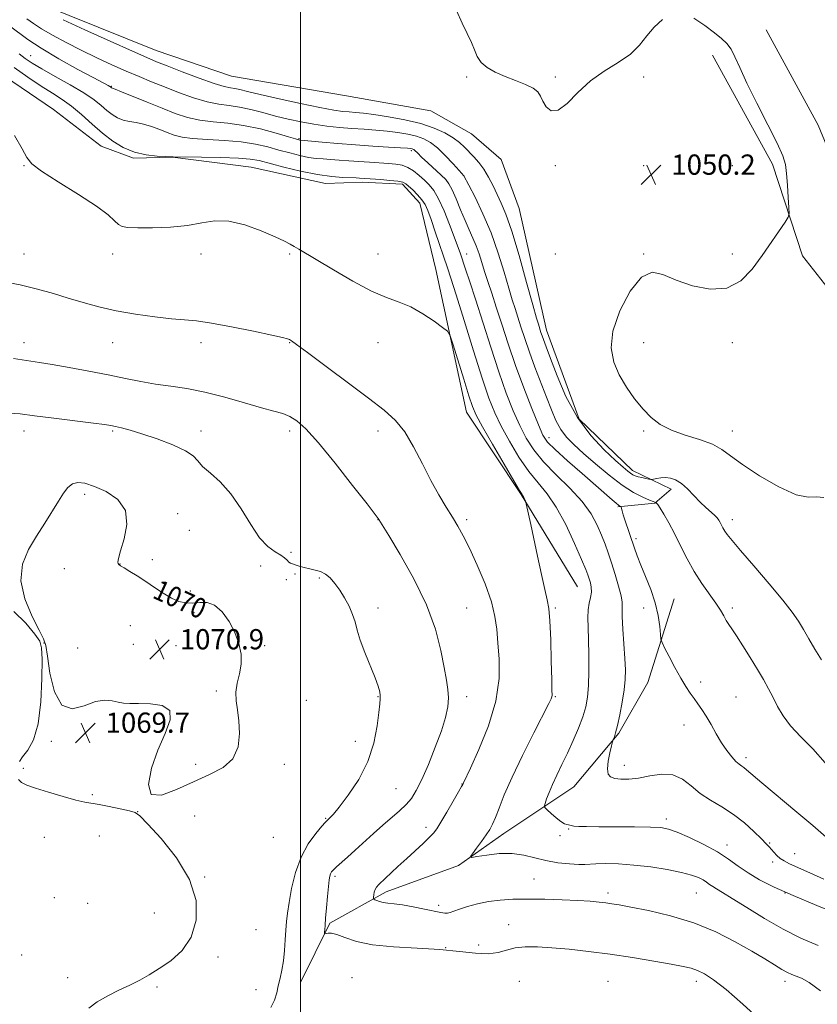
# Model space of a CAD drawing. Extents: x 2184800 to 2187700, y 359800 to 362700.
# Drawn here: x 2185889 to 2186204, y 362035 to 362424 of the extents above; entities that cross this region are included whole.
import ezdxf
from ezdxf.enums import TextEntityAlignment as Align

# ---------------------------------------------------------------- set-up
doc = ezdxf.new("R2010")
doc.units = 0
doc.header["$MEASUREMENT"] = 0
for name, color, linetype, lineweight in [('32000', 7, 'Continuous', 0), ('DTM HARD BREAKLINE', 7, 'Continuous', 0), ('DTM SPOT ELEVATION', 2, 'Continuous', 13), ('INDEX CONTOUR', 41, 'Continuous', 13), ('INDEX CONTOUR LABEL', 244, 'Continuous', 0), ('INTERMEDIATE CONTOUR', 44, 'Continuous', 0), ('SPOT ELEVATION', 7, 'Continuous', 0)]:
    doc.layers.add(name, color=color, linetype=linetype, lineweight=lineweight)
doc.styles.add('Style-ITALICS', font='ITALICS.shx')

# ---------------------------------------------------------------- blocks, each defined once
blk = doc.blocks.new('SPOT')
at = {"layer": 'SPOT ELEVATION'}
for p, q in [((-3.91, -3.91), (3.82, 3.81)), ((-1.65, 3.77), (1.72, -3.93))]:
    blk.add_line(p, q, dxfattribs=at)

msp = doc.modelspace()

# ---------------------------------------------------------------- linework, layer by layer
at = {"layer": '32000', "flags": 128}
msp.add_lwpolyline([(2186000, 362500), (2186000, 360000)], dxfattribs=at)
at = {"layer": 'DTM HARD BREAKLINE'}
for points in [[(2185791.885, 362500, 1061.262), (2185811.65, 362485.88, 1061.23), (2185824.36, 362467.54, 1061.31), (2185846.71, 362430.65, 1061.92), (2185870.12, 362410.64, 1061.96), (2185902.37, 362388.76, 1061.64), (2185921.27, 362374.31, 1060.9), (2185934.02, 362369.55, 1060.17), (2185949.45, 362369.92, 1060.03), (2185980.52, 362365.94, 1061.11), (2186009.93, 362359.5, 1060.68), (2186024.33, 362360.08, 1060.46), (2186040.38, 362359.22, 1060.35), (2186047.15, 362351.8, 1060.66), (2186053.47, 362325.44, 1061.39), (2186065.69, 362269.03, 1062.78), (2186087.22, 362236.47, 1062.09), (2186109.57, 362200, 1061.03)], [(2186125.48, 362231.65, 1056.17), (2186140.1, 362233.06, 1054.09), (2186146.49, 362238.6, 1052.5), (2186131.28, 362246.04, 1051.52), (2186110.13, 362266.26, 1051.26), (2186097.25, 362301.47, 1051.32), (2186086.45, 362349.65, 1050.71), (2186079.29, 362369.01, 1050.38), (2186067.59, 362379.12, 1050.57), (2186051.56, 362388.21, 1050.22), (2186018.24, 362394.25, 1050.01), (2185972.78, 362401.97, 1050.67), (2185942.97, 362412.12, 1050.99), (2185897.12, 362430.54, 1051.52), (2185876.57, 362442.52, 1051.42), (2185857.51, 362476.11, 1051.93), (2185844.6, 362497.33, 1052.22), (2185842.852, 362500, 1052.269)], [(2186184.1, 362420.25, 1049.36), (2186204.59, 362382.55, 1049.04), (2186214, 362359.89, 1048.71), (2186225.46, 362331.47, 1048.59), (2186248.24, 362305.69, 1048.65), (2186270.17, 362264.49, 1048.47)], [(2186162.88, 362410.22, 1050.36), (2186186.65, 362367.16, 1050.32), (2186198.5, 362330.91, 1049.75), (2186223.12, 362299.58, 1049.14), (2186241.39, 362278.14, 1048.85), (2186263.74, 362241.87, 1048.97)], [(2186000.05, 362043.59, 1067.12), (2186011.62, 362067.03, 1065.75), (2186033.88, 362079.32, 1063.49), (2186062.5, 362089.75, 1062.19), (2186080.43, 362102.47, 1061.39), (2186108.05, 362120.92, 1058.96), (2186125.79, 362142.08, 1057.86), (2186137.36, 362162.22, 1056.78), (2186147.73, 362195.32, 1055.21)]]:
    msp.add_polyline3d(points, dxfattribs=at)
at = {"layer": 'DTM SPOT ELEVATION'}
for p in [(2185893.39, 362410.05, 1057.16), (2186065.7, 362401.62, 1050.1), (2186100.7, 362401.62, 1049.86), (2186135.7, 362401.62, 1050.24), (2185925.28, 362397.92, 1055.9), (2185999.43, 362377.31, 1055.82), (2186043.88, 362372.56, 1056.27), (2185890.7, 362366.62, 1062.06), (2186100.7, 362366.62, 1050.14), (2186135.7, 362366.62, 1050.22), (2186170.7, 362366.62, 1050.2), (2186064.66, 362362.51, 1053.99), (2185890.7, 362331.62, 1063.31), (2185925.7, 362331.62, 1062.72), (2185960.7, 362331.62, 1062.74), (2185995.7, 362331.62, 1062.17), (2186030.7, 362331.62, 1061.31), (2186065.7, 362331.62, 1057.28), (2186100.7, 362331.62, 1050.18), (2186135.7, 362331.62, 1050.08), (2186170.7, 362331.62, 1050.19), (2185890.7, 362296.62, 1065.34), (2185925.7, 362296.62, 1064.69), (2185960.7, 362296.62, 1064.43), (2185995.7, 362296.62, 1064.07), (2186030.7, 362296.62, 1062.72), (2186135.7, 362296.62, 1049.1), (2186170.7, 362296.62, 1049.81), (2185890.7, 362261.62, 1068.61), (2185925.7, 362261.62, 1068.21), (2185960.7, 362261.62, 1067.42), (2185995.7, 362261.62, 1066.46), (2186030.7, 362261.62, 1064.52), (2186098.22, 362258.95, 1055.42), (2186135.7, 362261.62, 1050.24), (2186170.7, 362261.62, 1049.3), (2185914.66, 362236.55, 1070.39), (2185951.41, 362228.9, 1069.69), (2186030.7, 362226.62, 1066.02), (2186065.7, 362226.62, 1063.66), (2186170.7, 362226.62, 1051.47), (2185956.08, 362222.34, 1069.14), (2186132.6, 362219.01, 1055.67), (2185996.31, 362213.67, 1067.51), (2185928.61, 362209.02, 1069.97), (2185941.39, 362210.78, 1069.54), (2185984.29, 362208.27, 1069.47), (2185906.62, 362207.16, 1070.84), (2185997.77, 362205.09, 1068.4), (2185994.45, 362202.82, 1068.76), (2186007.41, 362203.44, 1068.25), (2185956.41, 362198.38, 1069.59), (2185957.85, 362189.85, 1070.23), (2186030.7, 362191.62, 1067.52), (2186065.7, 362191.62, 1065.09), (2186100.7, 362191.62, 1061.82), (2186135.7, 362191.62, 1056.69), (2186170.7, 362191.62, 1053.64), (2185932.67, 362184.69, 1071), (2185898.67, 362177.83, 1069.97), (2185933.86, 362177.33, 1070.96), (2185911.86, 362175.76, 1070.58), (2185950.73, 362176.76, 1070.95), (2185985.85, 362176.8, 1069.86), (2186158.14, 362162.35, 1055.59), (2185966.69, 362158.79, 1070.19), (2186002.31, 362155.18, 1069.15), (2186030.7, 362156.62, 1068.08), (2186065.7, 362156.62, 1065.52), (2186100.7, 362156.62, 1061.88), (2186172.21, 362156.46, 1055.09), (2185926.28, 362144.29, 1069.61), (2186151.63, 362145.34, 1056.64), (2185901.47, 362138.87, 1069.86), (2186021.71, 362138.93, 1068.77), (2186176.11, 362132.45, 1055.58), (2185890.38, 362128.18, 1069.9), (2185958.52, 362129.86, 1070.36), (2185993.58, 362129.82, 1069.65), (2186127.98, 362129.43, 1057.4), (2186037.81, 362120.19, 1067.06), (2186063.81, 362122.05, 1064.05), (2185917.76, 362117.82, 1069.93), (2185935.57, 362111.11, 1069.99), (2185958.11, 362109.36, 1069.09), (2186009.98, 362108.39, 1068.11), (2186144.68, 362108.13, 1059.58), (2186049.59, 362104.95, 1064.46), (2186106, 362104.23, 1060.12), (2185898.7, 362100.91, 1070.29), (2185920.51, 362101.42, 1070.29), (2185989.26, 362100.91, 1069.57), (2186102.58, 362101.55, 1060.31), (2186168.64, 362097.93, 1059.46), (2186185.47, 362098.67, 1057.86), (2186195.34, 362094.46, 1057.23), (2186186.68, 362091.18, 1058.36), (2185962.11, 362085.26, 1069.93), (2186013.7, 362085.49, 1065.69), (2186092.35, 362084.47, 1063.07), (2185902.69, 362077.08, 1070.6), (2186121.51, 362078.96, 1063.6), (2186156.51, 362078.96, 1062.92), (2186191.51, 362078.96, 1060), (2185915.89, 362074.79, 1070.47), (2186054.62, 362074.01, 1063.61), (2185942.27, 362071.06, 1070.75), (2185982.37, 362064.36, 1069.53), (2186082.34, 362066.39, 1065.27), (2186057.42, 362057.26, 1066), (2186070.38, 362058.39, 1065.34), (2185889.74, 362054.46, 1070.16), (2185967.34, 362053.61, 1069.65), (2185907.97, 362045.44, 1070.55), (2186020.31, 362045.41, 1067.37), (2185943.24, 362041.68, 1069.79), (2186086.51, 362043.96, 1067.25), (2186121.51, 362043.96, 1067.13), (2186156.51, 362043.96, 1066.51), (2186191.51, 362043.96, 1064.49), (2185982.41, 362040.66, 1068.83)]:
    msp.add_point(p, dxfattribs=at)
at = {"layer": 'INDEX CONTOUR'}
for points in [[(2186143.057, 362424.323, 1050), (2186139.75, 362421.357, 1050), (2186136.919, 362417.859, 1050), (2186134.026, 362414.175, 1050), (2186130.404, 362410.606, 1050), (2186125.613, 362407.323, 1050), (2186120.113, 362403.979, 1050), (2186114.596, 362400.097, 1050), (2186109.637, 362395.497, 1050), (2186105.387, 362391.192, 1050), (2186101.888, 362388.49, 1050), (2186099.162, 362388.295, 1050), (2186097.148, 362389.879, 1050), (2186095.769, 362392.111, 1050), (2186094.847, 362394.072, 1050), (2186093.809, 362395.713, 1050), (2186091.984, 362397.199, 1050), (2186088.915, 362398.673, 1050), (2186085.001, 362400.192, 1050), (2186080.855, 362401.788, 1050), (2186077.023, 362403.498, 1050), (2186073.787, 362405.361, 1050), (2186071.36, 362407.417, 1050), (2186069.828, 362409.712, 1050), (2186068.763, 362412.318, 1050), (2186067.609, 362415.31, 1050), (2186065.942, 362418.781, 1050), (2186063.869, 362422.911, 1050), (2186061.627, 362427.897, 1050)], [(2186206.877, 362235.37, 1050), (2186203.96, 362235.624, 1050), (2186200.702, 362235.461, 1050), (2186195.978, 362236.405, 1050), (2186189.14, 362239.512, 1050), (2186181.457, 362243.943, 1050), (2186174.678, 362248.394, 1050), (2186170.018, 362251.833, 1050), (2186166.553, 362254.368, 1050), (2186162.825, 362256.381, 1050), (2186157.79, 362258.217, 1050), (2186152.048, 362260.049, 1050), (2186146.608, 362262.009, 1050), (2186142.231, 362264.238, 1050), (2186138.667, 362266.923, 1050), (2186135.414, 362270.257, 1050), (2186132.099, 362274.356, 1050), (2186128.869, 362279.005, 1050), (2186125.999, 362283.909, 1050), (2186123.81, 362288.92, 1050), (2186122.805, 362294.48, 1050), (2186123.532, 362301.18, 1050), (2186126.289, 362309.181, 1050), (2186130.373, 362316.939, 1050), (2186134.83, 362322.481, 1050), (2186138.987, 362324.4, 1050), (2186143.286, 362323.54, 1050), (2186148.447, 362321.313, 1050), (2186154.906, 362319.043, 1050), (2186161.955, 362317.7, 1050), (2186168.596, 362318.174, 1050), (2186174.069, 362321.042, 1050), (2186178.556, 362325.649, 1050), (2186182.47, 362331.03, 1050), (2186191.536, 362344.227, 1050), (2186192.773, 362346.161, 1050), (2186193.177, 362347.647, 1050), (2186193.1, 362349.96, 1050), (2186192.839, 362353.961, 1050), (2186192.497, 362358.857, 1050), (2186192.13, 362363.446, 1050), (2186191.684, 362366.97, 1050), (2186190.667, 362370.462, 1050), (2186188.48, 362375.403, 1050), (2186184.803, 362382.739, 1050), (2186180.433, 362391.268, 1050), (2186176.446, 362399.255, 1050), (2186173.649, 362405.335, 1050), (2186171.763, 362409.628, 1050), (2186170.241, 362412.627, 1050), (2186168.579, 362414.835, 1050), (2186166.457, 362416.808, 1050), (2186163.601, 362419.115, 1050), (2186159.854, 362422.056, 1050), (2186155.534, 362424.867, 1050)], [(2186213.649, 362070.088, 1060), (2186204.1, 362073.983, 1060), (2186194.805, 362077.893, 1060), (2186187.3, 362081.254, 1060), (2186181.504, 362084.155, 1060), (2186176.929, 362086.845, 1060), (2186173.056, 362089.539, 1060), (2186169.247, 362092.308, 1060), (2186164.831, 362095.187, 1060), (2186159.422, 362098.143, 1060), (2186153.78, 362100.868, 1060), (2186148.946, 362102.983, 1060), (2186145.541, 362104.227, 1060), (2186142.492, 362104.791, 1060), (2186138.301, 362104.981, 1060), (2186131.989, 362105.059, 1060), (2186117.935, 362105.135, 1060), (2186113.086, 362105.192, 1060), (2186109.975, 362105.28, 1060), (2186108.114, 362105.403, 1060), (2186107.046, 362105.561, 1060), (2186105.942, 362105.861, 1060), (2186105.308, 362105.985, 1060), (2186104.36, 362106.326, 1060), (2186102.964, 362107.162, 1060), (2186101.089, 362108.641, 1060), (2186099.108, 362110.378, 1060), (2186097.497, 362111.853, 1060), (2186096.622, 362112.727, 1060), (2186096.413, 362113.382, 1060), (2186096.693, 362114.378, 1060), (2186097.316, 362116.161, 1060), (2186098.28, 362118.707, 1060), (2186099.617, 362121.877, 1060), (2186101.335, 362125.55, 1060), (2186103.343, 362129.683, 1060), (2186105.529, 362134.252, 1060), (2186107.762, 362139.168, 1060), (2186109.846, 362144.086, 1060), (2186111.563, 362148.6, 1060), (2186112.757, 362152.495, 1060), (2186113.487, 362156.349, 1060), (2186113.871, 362160.927, 1060), (2186114.017, 362166.716, 1060), (2186113.991, 362173.069, 1060), (2186113.847, 362179.053, 1060), (2186113.659, 362183.938, 1060), (2186113.559, 362187.8, 1060), (2186113.696, 362190.916, 1060), (2186114.146, 362193.537, 1060), (2186114.689, 362195.818, 1060), (2186115.033, 362197.886, 1060), (2186114.965, 362199.839, 1060), (2186114.596, 362201.64, 1060), (2186114.116, 362203.222, 1060), (2186113.611, 362204.698, 1060), (2186112.745, 362206.908, 1060), (2186111.082, 362210.875, 1060), (2186108.333, 362217.177, 1060), (2186104.836, 362224.616, 1060), (2186101.086, 362231.549, 1060), (2186097.464, 362236.81, 1060), (2186093.905, 362241.12, 1060), (2186090.229, 362245.674, 1060), (2186086.357, 362251.328, 1060), (2186082.589, 362257.571, 1060), (2186079.32, 362263.55, 1060), (2186076.775, 362268.827, 1060), (2186074.485, 362274.602, 1060), (2186071.812, 362282.492, 1060), (2186068.354, 362293.388, 1060), (2186064.656, 362305.294, 1060), (2186061.501, 362315.492, 1060), (2186059.436, 362322.057, 1060), (2186058.072, 362326.222, 1060), (2186053.264, 362340.417, 1060), (2186051.596, 362345.305, 1060), (2186050.354, 362348.779, 1060), (2186049.282, 362351.174, 1060), (2186048.003, 362353.117, 1060), (2186046.271, 362355.082, 1060), (2186044.375, 362356.955, 1060), (2186042.737, 362358.471, 1060), (2186041.592, 362359.447, 1060), (2186040.413, 362360.015, 1060), (2186038.485, 362360.385, 1060), (2186035.368, 362360.726, 1060), (2186031.712, 362361.042, 1060), (2186023.269, 362361.656, 1060), (2186022.043, 362361.721, 1060), (2186016.775, 362361.894, 1060), (2186012.337, 362362.227, 1060), (2186006.7, 362363.014, 1060), (2186000.066, 362364.376, 1060), (2185993.361, 362366.011, 1060), (2185983.682, 362368.559, 1060), (2185980.159, 362369.2, 1060), (2185975.467, 362369.572, 1060), (2185968.572, 362369.795, 1060), (2185960.911, 362369.921, 1060), (2185949.643, 362370.048, 1060), (2185949.419, 362370.064, 1060), (2185949.279, 362370.085, 1060), (2185948.563, 362370.127, 1060), (2185946.7, 362370.206, 1060), (2185943.335, 362370.378, 1060), (2185938.971, 362370.859, 1060), (2185934.326, 362371.9, 1060), (2185929.963, 362373.698, 1060), (2185925.84, 362376.222, 1060), (2185921.759, 362379.383, 1060), (2185917.584, 362383.029, 1060), (2185913.426, 362386.758, 1060), (2185909.456, 362390.104, 1060), (2185905.739, 362392.779, 1060), (2185901.906, 362395.209, 1060), (2185897.478, 362397.998, 1060), (2185892.213, 362401.536, 1060), (2185886.792, 362405.35, 1060)], [(2185918.514, 362239.745, 1070), (2185914.802, 362240.94, 1070), (2185912.032, 362241.272, 1070), (2185909.895, 362240.738, 1070), (2185908.085, 362239.333, 1070), (2185906.31, 362237.051, 1070), (2185904.282, 362233.879, 1070), (2185898.873, 362225.17, 1070), (2185895.684, 362220.073, 1070), (2185892.482, 362214.715, 1070), (2185890.072, 362208.925, 1070), (2185889.398, 362202.441, 1070), (2185891.011, 362195.251, 1070), (2185893.921, 362188.312, 1070), (2185896.746, 362182.827, 1070), (2185898.441, 362179.463, 1070), (2185899.3, 362176.737, 1070), (2185899.952, 362172.634, 1070), (2185900.976, 362165.92, 1070), (2185902.756, 362158.519, 1070), (2185905.627, 362153.141, 1070), (2185909.732, 362151.693, 1070), (2185914.453, 362152.881, 1070), (2185918.982, 362154.608, 1070), (2185922.681, 362155.234, 1070), (2185925.601, 362154.933, 1070), (2185927.96, 362154.337, 1070), (2185930.054, 362153.955, 1070), (2185932.482, 362153.81, 1070), (2185935.918, 362153.807, 1070), (2185940.641, 362153.751, 1070), (2185945.356, 362153.076, 1070), (2185948.375, 362151.114, 1070), (2185948.501, 362147.373, 1070), (2185946.501, 362142.038, 1070), (2185943.636, 362135.467, 1070), (2185941.115, 362128.238, 1070), (2185939.933, 362121.815, 1070), (2185941.035, 362117.885, 1070), (2185945.004, 362117.577, 1070), (2185950.965, 362119.809, 1070), (2185957.684, 362122.942, 1070), (2185964.043, 362125.731, 1070), (2185969.415, 362128.509, 1070), (2185973.29, 362132.001, 1070), (2185975.34, 362136.675, 1070), (2185975.95, 362141.969, 1070), (2185975.683, 362147.06, 1070), (2185975.074, 362151.328, 1070), (2185974.534, 362154.97, 1070), (2185974.444, 362158.38, 1070), (2185975.032, 362161.89, 1070), (2185975.914, 362165.569, 1070), (2185976.556, 362169.418, 1070), (2185976.511, 362173.436, 1070), (2185975.692, 362177.609, 1070), (2185974.099, 362181.922, 1070), (2185971.784, 362186.255, 1070), (2185968.986, 362190.069, 1070), (2185965.999, 362192.725, 1070), (2185963.06, 362193.813, 1070), (2185960.212, 362193.849, 1070), (2185957.448, 362193.581, 1070), (2185954.739, 362193.648, 1070), (2185951.97, 362194.259, 1070), (2185949, 362195.512, 1070), (2185945.741, 362197.434, 1070), (2185942.292, 362199.762, 1070), (2185938.801, 362202.158, 1070), (2185935.441, 362204.327, 1070), (2185932.485, 362206.127, 1070), (2185930.235, 362207.46, 1070), (2185928.887, 362208.283, 1070), (2185928.232, 362208.778, 1070), (2185927.958, 362209.187, 1070), (2185927.852, 362209.82, 1070), (2185928.08, 362211.27, 1070), (2185928.907, 362214.198, 1070), (2185930.343, 362218.961, 1070), (2185931.39, 362224.686, 1070), (2185930.798, 362230.195, 1070), (2185927.753, 362234.536, 1070), (2185923.198, 362237.66, 1070), (2185918.514, 362239.745, 1070)], [(2185888.91, 362130.992, 1070), (2185890.165, 362132.718, 1070), (2185892.155, 362135.356, 1070), (2185894.407, 362139.513, 1070), (2185896.3, 362145.833, 1070), (2185897.367, 362154.484, 1070), (2185897.768, 362163.731, 1070), (2185897.816, 362171.361, 1070), (2185897.678, 362175.861, 1070), (2185896.928, 362178.517, 1070), (2185894.99, 362181.316, 1070), (2185891.474, 362185.612, 1070), (2185886.726, 362190.23, 1070)], [(2185916.308, 362033.356, 1070), (2185919.686, 362035.894, 1070), (2185923.792, 362038.265, 1070), (2185928.249, 362040.471, 1070), (2185932.574, 362042.526, 1070), (2185936.441, 362044.493, 1070), (2185940.152, 362046.584, 1070), (2185944.16, 362049.051, 1070), (2185948.714, 362052.156, 1070), (2185953.205, 362056.195, 1070), (2185956.816, 362061.467, 1070), (2185958.8, 362068.151, 1070), (2185958.696, 362075.919, 1070), (2185956.114, 362084.323, 1070), (2185951.038, 362092.812, 1070), (2185944.945, 362100.448, 1070), (2185939.686, 362106.194, 1070), (2185936.555, 362109.373, 1070), (2185934.615, 362110.736, 1070), (2185932.371, 362111.394, 1070), (2185928.756, 362112.224, 1070), (2185924.405, 362113.177, 1070), (2185920.382, 362113.974, 1070), (2185914.691, 362114.874, 1070), (2185911.171, 362115.658, 1070), (2185906.123, 362117.054, 1070), (2185900.415, 362118.778, 1070), (2185895.307, 362120.401, 1070), (2185891.779, 362121.624, 1070), (2185889.675, 362122.645, 1070), (2185888.552, 362123.789, 1070)]]:
    msp.add_polyline3d(points, dxfattribs=at)
at = {"layer": 'INTERMEDIATE CONTOUR'}
for points in [[(2186207.478, 362130.403, 1054), (2186202.542, 362135.991, 1054), (2186197.78, 362140.747, 1054), (2186193.728, 362144.979, 1054), (2186190.762, 362148.941, 1054), (2186188.612, 362152.7, 1054), (2186186.837, 362156.265, 1054), (2186185.046, 362159.706, 1054), (2186183.032, 362163.292, 1054), (2186180.635, 362167.345, 1054), (2186177.798, 362172.006, 1054), (2186174.883, 362176.695, 1054), (2186172.355, 362180.657, 1054), (2186170.555, 362183.355, 1054), (2186169.314, 362185.171, 1054), (2186168.34, 362186.704, 1054), (2186167.341, 362188.486, 1054), (2186166.054, 362190.735, 1054), (2186164.212, 362193.589, 1054), (2186158.681, 362201.34, 1054), (2186155.638, 362206.048, 1054), (2186152.837, 362211.119, 1054), (2186150.278, 362216.242, 1054), (2186147.885, 362221.071, 1054), (2186145.627, 362225.288, 1054), (2186143.647, 362228.695, 1054), (2186142.136, 362231.127, 1054), (2186141.217, 362232.508, 1054), (2186140.762, 362233.106, 1054), (2186140.492, 362233.348, 1054), (2186140.433, 362233.377, 1054), (2186140.138, 362233.457, 1054), (2186139.471, 362233.702, 1054), (2186137.969, 362234.3, 1054), (2186135.345, 362235.432, 1054), (2186131.676, 362237.322, 1054), (2186127.133, 362240.204, 1054), (2186121.959, 362244.151, 1054), (2186116.686, 362248.594, 1054), (2186111.917, 362252.801, 1054), (2186108.114, 362256.25, 1054), (2186105.18, 362259.242, 1054), (2186102.881, 362262.285, 1054), (2186100.972, 362265.82, 1054), (2186099.195, 362270.024, 1054), (2186097.283, 362275.006, 1054), (2186092.704, 362286.889, 1054), (2186090.493, 362292.843, 1054), (2186088.641, 362298.189, 1054), (2186087.131, 362302.82, 1054), (2186085.888, 362306.718, 1054), (2186084.811, 362310.02, 1054), (2186083.698, 362313.502, 1054), (2186082.318, 362318.097, 1054), (2186080.481, 362324.445, 1054), (2186078.15, 362332.015, 1054), (2186075.327, 362339.988, 1054), (2186072.114, 362347.565, 1054), (2186068.996, 362354.055, 1054), (2186066.558, 362358.797, 1054), (2186064.628, 362362.491, 1054), (2186062.705, 362364.646, 1054), (2186060.297, 362367.323, 1054), (2186057.234, 362370.582, 1054), (2186054.103, 362373.613, 1054), (2186051.332, 362375.789, 1054), (2186048.7, 362377.225, 1054), (2186045.825, 362378.221, 1054), (2186042.413, 362379.026, 1054), (2186038.517, 362379.693, 1054), (2186034.276, 362380.223, 1054), (2186029.812, 362380.628, 1054), (2186025.166, 362380.968, 1054), (2186020.361, 362381.309, 1054), (2186015.423, 362381.718, 1054), (2186010.392, 362382.248, 1054), (2186005.311, 362382.949, 1054), (2186000.219, 362383.858, 1054), (2185995.142, 362384.953, 1054), (2185990.103, 362386.199, 1054), (2185985.143, 362387.534, 1054), (2185980.37, 362388.784, 1054), (2185975.915, 362389.751, 1054), (2185971.803, 362390.338, 1054), (2185967.67, 362390.877, 1054), (2185963.049, 362391.802, 1054), (2185957.645, 362393.421, 1054), (2185951.839, 362395.508, 1054), (2185946.186, 362397.71, 1054), (2185941.07, 362399.765, 1054), (2185936.199, 362401.783, 1054), (2185931.116, 362403.966, 1054), (2185925.482, 362406.468, 1054), (2185919.454, 362409.245, 1054), (2185913.311, 362412.204, 1054), (2185907.355, 362415.232, 1054), (2185901.983, 362418.126, 1054), (2185897.615, 362420.667, 1054), (2185894.454, 362422.731, 1054), (2185891.836, 362424.582, 1054)], [(2186205.947, 362171.13, 1052), (2186203.357, 362175.382, 1052), (2186200.974, 362179.436, 1052), (2186198.832, 362183.104, 1052), (2186196.839, 362186.378, 1052), (2186194.36, 362189.965, 1052), (2186190.625, 362194.753, 1052), (2186185.229, 362201.228, 1052), (2186179.214, 362208.267, 1052), (2186173.984, 362214.348, 1052), (2186170.599, 362218.335, 1052), (2186168.736, 362220.644, 1052), (2186167.729, 362222.078, 1052), (2186167.012, 362223.304, 1052), (2186166.429, 362224.437, 1052), (2186165.921, 362225.458, 1052), (2186165.41, 362226.37, 1052), (2186164.73, 362227.289, 1052), (2186163.696, 362228.356, 1052), (2186160.217, 362231.405, 1052), (2186157.959, 362233.543, 1052), (2186153.008, 362238.697, 1052), (2186150.573, 362240.877, 1052), (2186148.31, 362242.287, 1052), (2186146.21, 362243.007, 1052), (2186144.236, 362243.227, 1052), (2186142.384, 362243.131, 1052), (2186140.791, 362242.874, 1052), (2186138.959, 362242.466, 1052), (2186138.476, 362242.464, 1052), (2186137.763, 362242.599, 1052), (2186136.531, 362242.861, 1052), (2186135.001, 362243.203, 1052), (2186133.52, 362243.569, 1052), (2186132.347, 362243.928, 1052), (2186131.391, 362244.346, 1052), (2186130.477, 362244.91, 1052), (2186129.367, 362245.773, 1052), (2186127.584, 362247.321, 1052), (2186124.589, 362250.005, 1052), (2186120.088, 362254.185, 1052), (2186114.739, 362259.87, 1052), (2186109.445, 362266.981, 1052), (2186104.955, 362275.228, 1052), (2186101.421, 362283.472, 1052), (2186098.839, 362290.363, 1052), (2186097.162, 362294.916, 1052), (2186095.536, 362299.281, 1052), (2186095.066, 362300.638, 1052), (2186094.036, 362303.854, 1052), (2186093.342, 362306.237, 1052), (2186091.878, 362311.473, 1052), (2186089.409, 362320.387, 1052), (2186086.403, 362331.01, 1052), (2186083.506, 362340.676, 1052), (2186081.208, 362347.383, 1052), (2186079.388, 362351.778, 1052), (2186076.122, 362358.608, 1052), (2186074.38, 362362.053, 1052), (2186072.524, 362365.209, 1052), (2186070.555, 362367.854, 1052), (2186068.558, 362370.076, 1052), (2186064.824, 362373.908, 1052), (2186062.85, 362375.744, 1052), (2186060.372, 362377.613, 1052), (2186057.087, 362379.544, 1052), (2186052.845, 362381.449, 1052), (2186047.539, 362383.209, 1052), (2186041.24, 362384.717, 1052), (2186034.748, 362385.924, 1052), (2186029.044, 362386.795, 1052), (2186024.843, 362387.32, 1052), (2186021.798, 362387.61, 1052), (2186019.298, 362387.796, 1052), (2186016.684, 362388.033, 1052), (2186013.116, 362388.533, 1052), (2186007.709, 362389.523, 1052), (2186000.036, 362391.119, 1052), (2185991.518, 362392.991, 1052), (2185984.036, 362394.706, 1052), (2185979.003, 362395.918, 1052), (2185975.972, 362396.668, 1052), (2185974.032, 362397.09, 1052), (2185972.279, 362397.367, 1052), (2185969.848, 362397.885, 1052), (2185965.887, 362399.075, 1052), (2185959.947, 362401.187, 1052), (2185953.209, 362403.732, 1052), (2185947.263, 362406.039, 1052), (2185943.082, 362407.697, 1052), (2185939.201, 362409.339, 1052), (2185933.537, 362411.861, 1052), (2185924.793, 362415.811, 1052), (2185914.797, 362420.355, 1052), (2185906.16, 362424.309, 1052)], [(2186207.849, 362100.963, 1056), (2186202.512, 362105.575, 1056), (2186196.245, 362110.869, 1056), (2186182.333, 362122.545, 1056), (2186176.314, 362127.683, 1056), (2186175.308, 362128.496, 1056), (2186174.449, 362129.083, 1056), (2186173.448, 362129.814, 1056), (2186172.159, 362130.976, 1056), (2186170.484, 362132.799, 1056), (2186168.525, 362135.276, 1056), (2186166.43, 362138.343, 1056), (2186164.333, 362141.874, 1056), (2186162.309, 362145.51, 1056), (2186160.42, 362148.832, 1056), (2186158.704, 362151.536, 1056), (2186157.114, 362153.782, 1056), (2186155.583, 362155.844, 1056), (2186154.031, 362158.008, 1056), (2186152.329, 362160.593, 1056), (2186150.339, 362163.932, 1056), (2186148.02, 362168.139, 1056), (2186145.729, 362172.464, 1056), (2186143.923, 362175.939, 1056), (2186142.923, 362177.947, 1056), (2186142.505, 362179.289, 1056), (2186142.311, 362181.111, 1056), (2186142.011, 362184.297, 1056), (2186141.381, 362188.647, 1056), (2186140.225, 362193.699, 1056), (2186138.452, 362198.995, 1056), (2186136.392, 362204.11, 1056), (2186134.484, 362208.63, 1056), (2186133.052, 362212.273, 1056), (2186131.979, 362215.31, 1056), (2186128.243, 362226.502, 1056), (2186127.601, 362228.544, 1056), (2186127.157, 362230.045, 1056), (2186126.729, 362231.55, 1056), (2186126.634, 362231.758, 1056), (2186126.511, 362231.834, 1056), (2186126.265, 362231.955, 1056), (2186125.747, 362232.301, 1056), (2186124.791, 362233.051, 1056), (2186123.198, 362234.406, 1056), (2186111.309, 362244.789, 1056), (2186105.522, 362249.883, 1056), (2186100.669, 362254.262, 1056), (2186097.677, 362257.26, 1056), (2186095.84, 362259.997, 1056), (2186094.042, 362264.032, 1056), (2186091.437, 362270.481, 1056), (2186088.256, 362278.686, 1056), (2186085.001, 362287.541, 1056), (2186082.084, 362296.076, 1056), (2186079.563, 362303.869, 1056), (2186077.409, 362310.635, 1056), (2186075.588, 362316.187, 1056), (2186074.054, 362320.768, 1056), (2186072.758, 362324.72, 1056), (2186071.638, 362328.339, 1056), (2186070.58, 362331.714, 1056), (2186069.456, 362334.886, 1056), (2186068.167, 362337.939, 1056), (2186066.695, 362341.145, 1056), (2186065.051, 362344.828, 1056), (2186063.274, 362349.122, 1056), (2186061.519, 362353.447, 1056), (2186059.969, 362357.04, 1056), (2186058.707, 362359.395, 1056), (2186057.401, 362361.039, 1056), (2186055.612, 362362.756, 1056), (2186050.298, 362367.703, 1056), (2186047.893, 362369.97, 1056), (2186046.358, 362371.449, 1056), (2186045.097, 362372.685, 1056), (2186044.766, 362372.944, 1056), (2186044.453, 362373.115, 1056), (2186044.111, 362373.233, 1056), (2186043.586, 362373.336, 1056), (2186042.285, 362373.462, 1056), (2186039.508, 362373.651, 1056), (2186034.79, 362373.936, 1056), (2186028.61, 362374.32, 1056), (2186021.682, 362374.799, 1056), (2186014.733, 362375.351, 1056), (2186008.531, 362375.89, 1056), (2186000.117, 362376.648, 1056), (2185999.743, 362376.694, 1056), (2185999.323, 362376.794, 1056), (2185998.09, 362377.149, 1056), (2185995.283, 362377.986, 1056), (2185990.426, 362379.415, 1056), (2185984.191, 362381.076, 1056), (2185977.535, 362382.491, 1056), (2185971.25, 362383.332, 1056), (2185965.483, 362383.872, 1056), (2185960.212, 362384.531, 1056), (2185955.348, 362385.652, 1056), (2185950.516, 362387.264, 1056), (2185945.268, 362389.315, 1056), (2185939.405, 362391.689, 1056), (2185929.251, 362395.826, 1056), (2185926.742, 362396.828, 1056), (2185925.742, 362397.207, 1056), (2185925.394, 362397.329, 1056), (2185925.294, 362397.391, 1056), (2185924.896, 362397.697, 1056), (2185924.579, 362397.895, 1056), (2185923.917, 362398.263, 1056), (2185918.339, 362401.259, 1056), (2185912.035, 362404.667, 1056), (2185904.511, 362408.848, 1056), (2185897.485, 362412.99, 1056), (2185892.249, 362416.459, 1056), (2185885.01, 362421.822, 1056)], [(2186206.922, 362084.338, 1058), (2186201.346, 362086.867, 1058), (2186193.379, 362090.519, 1058), (2186191.199, 362091.604, 1058), (2186189.64, 362092.604, 1058), (2186188.3, 362093.771, 1058), (2186187.116, 362095.023, 1058), (2186185.229, 362097.199, 1058), (2186184.082, 362098.421, 1058), (2186182.208, 362100.319, 1058), (2186179.275, 362103.184, 1058), (2186175.477, 362106.607, 1058), (2186171.15, 362110.003, 1058), (2186166.611, 362112.942, 1058), (2186162.149, 362115.607, 1058), (2186158.041, 362118.332, 1058), (2186154.438, 362121.284, 1058), (2186150.99, 362123.947, 1058), (2186147.222, 362125.635, 1058), (2186142.821, 362125.899, 1058), (2186138.127, 362125.235, 1058), (2186133.642, 362124.378, 1058), (2186129.785, 362123.921, 1058), (2186126.647, 362123.899, 1058), (2186124.236, 362124.202, 1058), (2186122.557, 362124.799, 1058), (2186121.592, 362125.948, 1058), (2186121.32, 362127.981, 1058), (2186121.665, 362131.026, 1058), (2186122.338, 362134.391, 1058), (2186122.996, 362137.182, 1058), (2186123.382, 362138.753, 1058), (2186123.581, 362139.463, 1058), (2186124.076, 362140.705, 1058), (2186124.577, 362142.285, 1058), (2186125.298, 362145.102, 1058), (2186126.231, 362149.369, 1058), (2186127.193, 362154.39, 1058), (2186127.961, 362159.241, 1058), (2186128.359, 362163.299, 1058), (2186128.417, 362167.14, 1058), (2186128.216, 362171.641, 1058), (2186127.464, 362183.302, 1058), (2186127.225, 362188.328, 1058), (2186127.211, 362191.574, 1058), (2186127.17, 362193.879, 1058), (2186126.767, 362196.494, 1058), (2186125.775, 362200.329, 1058), (2186124.396, 362204.925, 1058), (2186122.943, 362209.478, 1058), (2186121.644, 362213.393, 1058), (2186120.4, 362216.908, 1058), (2186119.033, 362220.469, 1058), (2186117.323, 362224.443, 1058), (2186114.897, 362228.881, 1058), (2186111.344, 362233.758, 1058), (2186106.484, 362238.998, 1058), (2186101.061, 362244.33, 1058), (2186096.055, 362249.44, 1058), (2186092.197, 362254.138, 1058), (2186089.237, 362258.765, 1058), (2186086.681, 362263.792, 1058), (2186084.106, 362269.654, 1058), (2186081.371, 362276.644, 1058), (2186078.407, 362285.016, 1058), (2186075.21, 362294.758, 1058), (2186069.207, 362313.763, 1058), (2186066.972, 362320.643, 1058), (2186065.285, 362325.63, 1058), (2186063.059, 362332.038, 1058), (2186062.082, 362334.806, 1058), (2186060.781, 362338.381, 1058), (2186058.941, 362343.268, 1058), (2186056.776, 362348.665, 1058), (2186054.604, 362353.44, 1058), (2186052.666, 362356.759, 1058), (2186050.855, 362358.987, 1058), (2186048.989, 362360.786, 1058), (2186046.928, 362362.659, 1058), (2186044.719, 362364.466, 1058), (2186042.457, 362365.91, 1058), (2186040.179, 362366.778, 1058), (2186037.694, 362367.213, 1058), (2186034.754, 362367.443, 1058), (2186027.218, 362367.905, 1058), (2186023.087, 362368.186, 1058), (2186019.06, 362368.5, 1058), (2186015.294, 362368.805, 1058), (2186011.925, 362369.051, 1058), (2186009.001, 362369.221, 1058), (2186006.227, 362369.438, 1058), (2186003.221, 362369.854, 1058), (2185999.694, 362370.585, 1058), (2185995.725, 362371.58, 1058), (2185991.484, 362372.749, 1058), (2185987.054, 362373.987, 1058), (2185982.175, 362375.138, 1058), (2185976.501, 362376.031, 1058), (2185969.911, 362376.563, 1058), (2185963.197, 362376.896, 1058), (2185957.375, 362377.259, 1058), (2185953.163, 362377.838, 1058), (2185950.08, 362378.656, 1058), (2185947.343, 362379.69, 1058), (2185944.342, 362380.887, 1058), (2185941.141, 362382.067, 1058), (2185937.975, 362383.016, 1058), (2185935.039, 362383.603, 1058), (2185932.356, 362384.033, 1058), (2185929.913, 362384.593, 1058), (2185927.679, 362385.514, 1058), (2185925.566, 362386.806, 1058), (2185923.477, 362388.424, 1058), (2185921.235, 362390.346, 1058), (2185918.379, 362392.639, 1058), (2185914.377, 362395.39, 1058), (2185908.976, 362398.596, 1058), (2185903.049, 362401.894, 1058), (2185897.752, 362404.826, 1058), (2185893.929, 362407.082, 1058), (2185891.178, 362408.937, 1058), (2185888.784, 362410.81, 1058)], [(2186204.641, 362058.169, 1062), (2186197.857, 362061.121, 1062), (2186190.791, 362064.653, 1062), (2186183.425, 362068.866, 1062), (2186176.442, 362073.163, 1062), (2186170.709, 362076.773, 1062), (2186166.843, 362079.134, 1062), (2186164.464, 362080.528, 1062), (2186162.943, 362081.444, 1062), (2186161.723, 362082.293, 1062), (2186160.523, 362083.166, 1062), (2186159.132, 362084.073, 1062), (2186157.296, 362085.025, 1062), (2186154.598, 362086.029, 1062), (2186150.579, 362087.092, 1062), (2186144.991, 362088.193, 1062), (2186138.444, 362089.206, 1062), (2186131.76, 362089.976, 1062), (2186125.674, 362090.393, 1062), (2186120.573, 362090.522, 1062), (2186116.759, 362090.472, 1062), (2186112.396, 362090.241, 1062), (2186109.985, 362090.242, 1062), (2186106.315, 362090.438, 1062), (2186101.778, 362090.904, 1062), (2186097.054, 362091.708, 1062), (2186088.32, 362093.948, 1062), (2186083.684, 362094.6, 1062), (2186078.551, 362094.504, 1062), (2186073.607, 362093.931, 1062), (2186069.758, 362093.298, 1062), (2186067.694, 362092.99, 1062), (2186067.242, 362093.294, 1062), (2186068.016, 362094.47, 1062), (2186069.613, 362096.633, 1062), (2186071.576, 362099.323, 1062), (2186073.431, 362101.93, 1062), (2186074.833, 362104.055, 1062), (2186075.947, 362106.115, 1062), (2186077.067, 362108.733, 1062), (2186078.496, 362112.478, 1062), (2186080.568, 362117.696, 1062), (2186083.632, 362124.675, 1062), (2186087.799, 362133.353, 1062), (2186092.258, 362142.244, 1062), (2186098.152, 362153.801, 1062), (2186099.1, 362155.76, 1062), (2186099.373, 362156.519, 1062), (2186099.44, 362157.226, 1062), (2186099.414, 362159.088, 1062), (2186099.314, 362163.326, 1062), (2186099.157, 362170.571, 1062), (2186098.933, 362179.095, 1062), (2186098.627, 362186.575, 1062), (2186098.206, 362191.409, 1062), (2186097.569, 362194.854, 1062), (2186096.599, 362198.887, 1062), (2186095.239, 362204.917, 1062), (2186093.689, 362212.115, 1062), (2186091.011, 362224.676, 1062), (2186089.238, 362232.807, 1062), (2186089.069, 362233.45, 1062), (2186088.898, 362233.877, 1062), (2186088.276, 362235.277, 1062), (2186087.948, 362235.956, 1062), (2186087.591, 362236.582, 1062), (2186086.639, 362238.153, 1062), (2186084.402, 362241.909, 1062), (2186080.517, 362248.519, 1062), (2186075.941, 362256.377, 1062), (2186071.959, 362263.31, 1062), (2186069.493, 362267.837, 1062), (2186067.995, 362271.266, 1062), (2186066.554, 362275.6, 1062), (2186064.511, 362282.164, 1062), (2186060.334, 362295.777, 1062), (2186059.18, 362299.302, 1062), (2186058.108, 362301.073, 1062), (2186056.198, 362302.607, 1062), (2186052.805, 362305.043, 1062), (2186048.37, 362307.99, 1062), (2186043.607, 362310.677, 1062), (2186038.992, 362312.613, 1062), (2186034.052, 362314.411, 1062), (2186028.074, 362316.969, 1062), (2186020.702, 362320.849, 1062), (2186013.007, 362325.314, 1062), (2185999.29, 362333.612, 1062), (2185997.53, 362334.658, 1062), (2185995.912, 362335.581, 1062), (2185993.662, 362336.727, 1062), (2185990.014, 362338.416, 1062), (2185984.517, 362340.772, 1062), (2185978.001, 362343.139, 1062), (2185971.614, 362344.668, 1062), (2185966.159, 362344.773, 1062), (2185961.056, 362343.935, 1062), (2185955.378, 362342.898, 1062), (2185948.571, 362342.256, 1062), (2185941.562, 362342.004, 1062), (2185935.651, 362341.982, 1062), (2185931.785, 362342.093, 1062), (2185929.514, 362342.463, 1062), (2185928.034, 362343.283, 1062), (2185926.507, 362344.748, 1062), (2185923.953, 362347.093, 1062), (2185919.353, 362350.563, 1062), (2185912.227, 362355.19, 1062), (2185904.234, 362360.147, 1062), (2185897.573, 362364.394, 1062), (2185893.791, 362367.288, 1062), (2185891.838, 362369.776, 1062), (2185890.017, 362373.197, 1062), (2185887.007, 362378.492, 1062)], [(2186205.63, 362040.225, 1064), (2186201.053, 362043.473, 1064), (2186198.01, 362045.177, 1064), (2186195.912, 362046.05, 1064), (2186194.204, 362046.725, 1064), (2186192.471, 362047.53, 1064), (2186190.334, 362048.705, 1064), (2186187.439, 362050.461, 1064), (2186183.535, 362052.868, 1064), (2186178.394, 362055.958, 1064), (2186171.874, 362059.669, 1064), (2186164.152, 362063.568, 1064), (2186155.491, 362067.126, 1064), (2186146.302, 362069.92, 1064), (2186137.6, 362071.954, 1064), (2186130.551, 362073.337, 1064), (2186125.942, 362074.191, 1064), (2186123.045, 362074.688, 1064), (2186120.748, 362075.012, 1064), (2186118.067, 362075.317, 1064), (2186114.505, 362075.628, 1064), (2186109.69, 362075.936, 1064), (2186103.465, 362076.228, 1064), (2186096.528, 362076.451, 1064), (2186089.794, 362076.547, 1064), (2186083.967, 362076.457, 1064), (2186078.92, 362076.132, 1064), (2186074.315, 362075.523, 1064), (2186069.925, 362074.619, 1064), (2186065.978, 362073.571, 1064), (2186062.81, 362072.565, 1064), (2186060.642, 362071.761, 1064), (2186059.215, 362071.203, 1064), (2186058.15, 362070.909, 1064), (2186057.052, 362070.893, 1064), (2186055.45, 362071.167, 1064), (2186049.009, 362072.579, 1064), (2186044.538, 362073.493, 1064), (2186040.304, 362074.248, 1064), (2186036.981, 362074.682, 1064), (2186034.51, 362074.914, 1064), (2186032.651, 362075.139, 1064), (2186031.201, 362075.496, 1064), (2186030.117, 362075.912, 1064), (2186029.397, 362076.266, 1064), (2186029.019, 362076.489, 1064), (2186028.894, 362076.744, 1064), (2186028.914, 362077.247, 1064), (2186028.999, 362078.14, 1064), (2186029.173, 362079.254, 1064), (2186029.484, 362080.346, 1064), (2186030.02, 362081.276, 1064), (2186031.01, 362082.34, 1064), (2186038.521, 362089.367, 1064), (2186042.001, 362092.597, 1064), (2186048.447, 362098.523, 1064), (2186050.863, 362100.809, 1064), (2186052.525, 362102.547, 1064), (2186053.883, 362104.347, 1064), (2186055.529, 362106.979, 1064), (2186057.845, 362110.887, 1064), (2186060.384, 362115.243, 1064), (2186062.491, 362118.891, 1064), (2186063.682, 362120.977, 1064), (2186064.158, 362121.839, 1064), (2186064.492, 362122.534, 1064), (2186067.199, 362128.341, 1064), (2186070.518, 362135.667, 1064), (2186074.283, 362145.039, 1064), (2186077.251, 362154.844, 1064), (2186078.514, 362163.729, 1064), (2186078.506, 362171.411, 1064), (2186078.003, 362177.864, 1064), (2186077.565, 362183.234, 1064), (2186076.89, 362188.32, 1064), (2186075.459, 362194.086, 1064), (2186072.953, 362201.13, 1064), (2186069.845, 362208.59, 1064), (2186066.804, 362215.239, 1064), (2186064.323, 362220.2, 1064), (2186062.194, 362224.005, 1064), (2186060.032, 362227.539, 1064), (2186057.529, 362231.564, 1064), (2186054.678, 362236.35, 1064), (2186051.544, 362242.047, 1064), (2186048.201, 362248.625, 1064), (2186044.726, 362255.336, 1064), (2186041.198, 362261.254, 1064), (2186037.543, 362265.807, 1064), (2186033.065, 362269.842, 1064), (2186026.912, 362274.563, 1064), (2186002.743, 362292.688, 1064), (2185998.459, 362295.88, 1064), (2185996.497, 362297.298, 1064), (2185995.695, 362297.787, 1064), (2185994.89, 362298.097, 1064), (2185992.924, 362298.595, 1064), (2185988.639, 362299.547, 1064), (2185981.409, 362301.094, 1064), (2185972.762, 362302.857, 1064), (2185964.759, 362304.331, 1064), (2185958.862, 362305.159, 1064), (2185954.124, 362305.589, 1064), (2185948.999, 362306.015, 1064), (2185942.36, 362306.761, 1064), (2185934.755, 362307.836, 1064), (2185927.15, 362309.176, 1064), (2185920.295, 362310.716, 1064), (2185914.087, 362312.402, 1064), (2185908.2, 362314.18, 1064), (2185902.308, 362315.995, 1064), (2185896.067, 362317.771, 1064), (2185889.124, 362319.431, 1064), (2185881.365, 362320.908, 1064)], [(2186182.186, 362028.216, 1066), (2186174.835, 362034.927, 1066), (2186168.234, 362040.711, 1066), (2186163.273, 362044.631, 1066), (2186159.696, 362046.966, 1066), (2186156.96, 362048.297, 1066), (2186154.458, 362049.155, 1066), (2186151.315, 362049.876, 1066), (2186146.587, 362050.744, 1066), (2186139.663, 362051.961, 1066), (2186131.242, 362053.367, 1066), (2186122.355, 362054.723, 1066), (2186113.89, 362055.829, 1066), (2186106.169, 362056.67, 1066), (2186099.373, 362057.272, 1066), (2186093.63, 362057.639, 1066), (2186088.843, 362057.672, 1066), (2186084.863, 362057.245, 1066), (2186081.463, 362056.342, 1066), (2186078.107, 362055.367, 1066), (2186074.185, 362054.833, 1066), (2186069.167, 362055.089, 1066), (2186062.852, 362055.843, 1066), (2186055.123, 362056.638, 1066), (2186046.091, 362057.155, 1066), (2186036.786, 362057.625, 1066), (2186028.464, 362058.415, 1066), (2186022.104, 362059.748, 1066), (2186017.561, 362061.27, 1066), (2186014.409, 362062.485, 1066), (2186012.261, 362063.028, 1066), (2186010.884, 362063.068, 1066), (2186009.68, 362062.824, 1066), (2186009.538, 362062.962, 1066), (2186009.538, 362063.436, 1066), (2186009.584, 362064.401, 1066), (2186009.692, 362066.145, 1066), (2186009.904, 362068.992, 1066), (2186010.24, 362073.044, 1066), (2186010.639, 362077.529, 1066), (2186011.019, 362081.452, 1066), (2186011.324, 362084.065, 1066), (2186011.594, 362085.595, 1066), (2186011.897, 362086.516, 1066), (2186012.322, 362087.259, 1066), (2186013.043, 362088.095, 1066), (2186014.256, 362089.255, 1066), (2186018.589, 362093.141, 1066), (2186021.614, 362095.88, 1066), (2186028.799, 362102.484, 1066), (2186032.503, 362105.783, 1066), (2186039.088, 362111.394, 1066), (2186041.716, 362113.859, 1066), (2186043.833, 362116.34, 1066), (2186045.763, 362119.418, 1066), (2186047.914, 362123.77, 1066), (2186050.545, 362129.771, 1066), (2186053.305, 362136.588, 1066), (2186055.689, 362143.088, 1066), (2186057.302, 362148.387, 1066), (2186058.183, 362152.608, 1066), (2186058.476, 362156.128, 1066), (2186058.311, 362159.386, 1066), (2186057.746, 362163.101, 1066), (2186056.822, 362168.053, 1066), (2186055.488, 362174.833, 1066), (2186053.333, 362183.243, 1066), (2186049.854, 362192.895, 1066), (2186044.862, 362203.207, 1066), (2186039.419, 362212.845, 1066), (2186034.9, 362220.285, 1066), (2186031.023, 362226.572, 1066), (2186030.743, 362226.972, 1066), (2186029.496, 362228.612, 1066), (2186026.299, 362232.764, 1066), (2186020.609, 362240.109, 1066), (2186013.644, 362248.947, 1066), (2186007.066, 362256.987, 1066), (2186002.144, 362262.458, 1066), (2185998.598, 362265.666, 1066), (2185995.761, 362267.433, 1066), (2185992.956, 362268.527, 1066), (2185989.47, 362269.489, 1066), (2185984.579, 362270.8, 1066), (2185977.856, 362272.774, 1066), (2185970.043, 362275.04, 1066), (2185962.177, 362277.057, 1066), (2185955.078, 362278.433, 1066), (2185948.688, 362279.362, 1066), (2185942.73, 362280.19, 1066), (2185936.904, 362281.197, 1066), (2185930.805, 362282.411, 1066), (2185924.007, 362283.796, 1066), (2185916.331, 362285.288, 1066), (2185908.604, 362286.723, 1066), (2185901.899, 362287.906, 1066), (2185896.843, 362288.73, 1066), (2185886.486, 362290.292, 1066)], [(2185988.31, 362033.578, 1068), (2185989.784, 362036.54, 1068), (2185990.622, 362039.39, 1068), (2185991.225, 362042.235, 1068), (2185991.909, 362045.19, 1068), (2185992.63, 362048.405, 1068), (2185993.259, 362052.037, 1068), (2185993.7, 362056.142, 1068), (2185993.993, 362060.375, 1068), (2185994.214, 362064.287, 1068), (2185994.448, 362067.634, 1068), (2185994.819, 362071.009, 1068), (2185995.462, 362075.205, 1068), (2185996.506, 362080.738, 1068), (2185998.071, 362087.008, 1068), (2186000.267, 362093.135, 1068), (2186003.082, 362098.366, 1068), (2186006, 362102.457, 1068), (2186008.382, 362105.294, 1068), (2186009.76, 362106.858, 1068), (2186010.361, 362107.518, 1068), (2186011.021, 362108.128, 1068), (2186011.357, 362108.412, 1068), (2186011.89, 362108.891, 1068), (2186013.037, 362110.148, 1068), (2186015.286, 362112.88, 1068), (2186018.874, 362117.56, 1068), (2186023.014, 362123.776, 1068), (2186026.665, 362130.893, 1068), (2186029.035, 362138.24, 1068), (2186030.32, 362145.012, 1068), (2186030.964, 362150.36, 1068), (2186031.339, 362153.72, 1068), (2186031.524, 362155.647, 1068), (2186031.522, 362156.977, 1068), (2186031.304, 362158.481, 1068), (2186030.695, 362160.671, 1068), (2186029.489, 362163.998, 1068), (2186025.453, 362173.982, 1068), (2186023.593, 362178.959, 1068), (2186022.399, 362182.9, 1068), (2186021.567, 362186.099, 1068), (2186020.621, 362189.1, 1068), (2186019.206, 362192.312, 1068), (2186017.428, 362195.602, 1068), (2186015.511, 362198.698, 1068), (2186013.629, 362201.366, 1068), (2186011.765, 362203.512, 1068), (2186009.855, 362205.074, 1068), (2186007.849, 362206.046, 1068), (2186005.765, 362206.632, 1068), (2186003.629, 362207.095, 1068), (2186001.5, 362207.629, 1068), (2185999.542, 362208.192, 1068), (2185997.949, 362208.683, 1068), (2185996.846, 362209.04, 1068), (2185996.086, 362209.371, 1068), (2185995.457, 362209.821, 1068), (2185994.744, 362210.511, 1068), (2185993.723, 362211.419, 1068), (2185992.17, 362212.496, 1068), (2185989.926, 362213.807, 1068), (2185987.095, 362215.894, 1068), (2185983.851, 362219.412, 1068), (2185980.331, 362224.713, 1068), (2185976.557, 362230.91, 1068), (2185972.515, 362236.808, 1068), (2185968.292, 362241.466, 1068), (2185964.364, 362244.964, 1068), (2185961.305, 362247.634, 1068), (2185959.372, 362249.805, 1068), (2185957.567, 362251.776, 1068), (2185954.575, 362253.838, 1068), (2185949.527, 362256.179, 1068), (2185943.33, 362258.545, 1068), (2185937.34, 362260.575, 1068), (2185932.636, 362261.996, 1068), (2185929.222, 362262.894, 1068), (2185926.824, 362263.439, 1068), (2185924.995, 362263.808, 1068), (2185922.559, 362264.186, 1068), (2185918.159, 362264.764, 1068), (2185902.545, 362266.714, 1068), (2185894.808, 362267.698, 1068), (2185889.2, 362268.393, 1068), (2185884.699, 362268.627, 1068)]]:
    msp.add_polyline3d(points, dxfattribs=at)

# ---------------------------------------------------------------- block references
at = {"layer": 'SPOT ELEVATION'}
for p in [(2186138.6, 362362.987, 1050.215), (2185944.291, 362175.278, 1070.885), (2185914.962, 362142.282, 1069.735)]:
    msp.add_blockref('SPOT', p, dxfattribs=at)

# ---------------------------------------------------------------- texts
at = {"layer": 'INDEX CONTOUR LABEL', "style": 'Style-ITALICS', "width": 0.875}
msp.add_text('1070', height=8, rotation=335.5, dxfattribs=at).set_placement((2185942.718, 362199.475, 1070), align=Align.MIDDLE_LEFT)
at = {"layer": 'SPOT ELEVATION', "style": 'Style-ITALICS'}
for s, p in [('1050.2', (2186146.6, 362362.987, 1050.215)), ('1070.9', (2185952.291, 362175.278, 1070.885)), ('1069.7', (2185922.962, 362142.282, 1069.735))]:
    msp.add_text(s, height=8, dxfattribs=at).set_placement(p)

doc.saveas('drawing.dxf')
